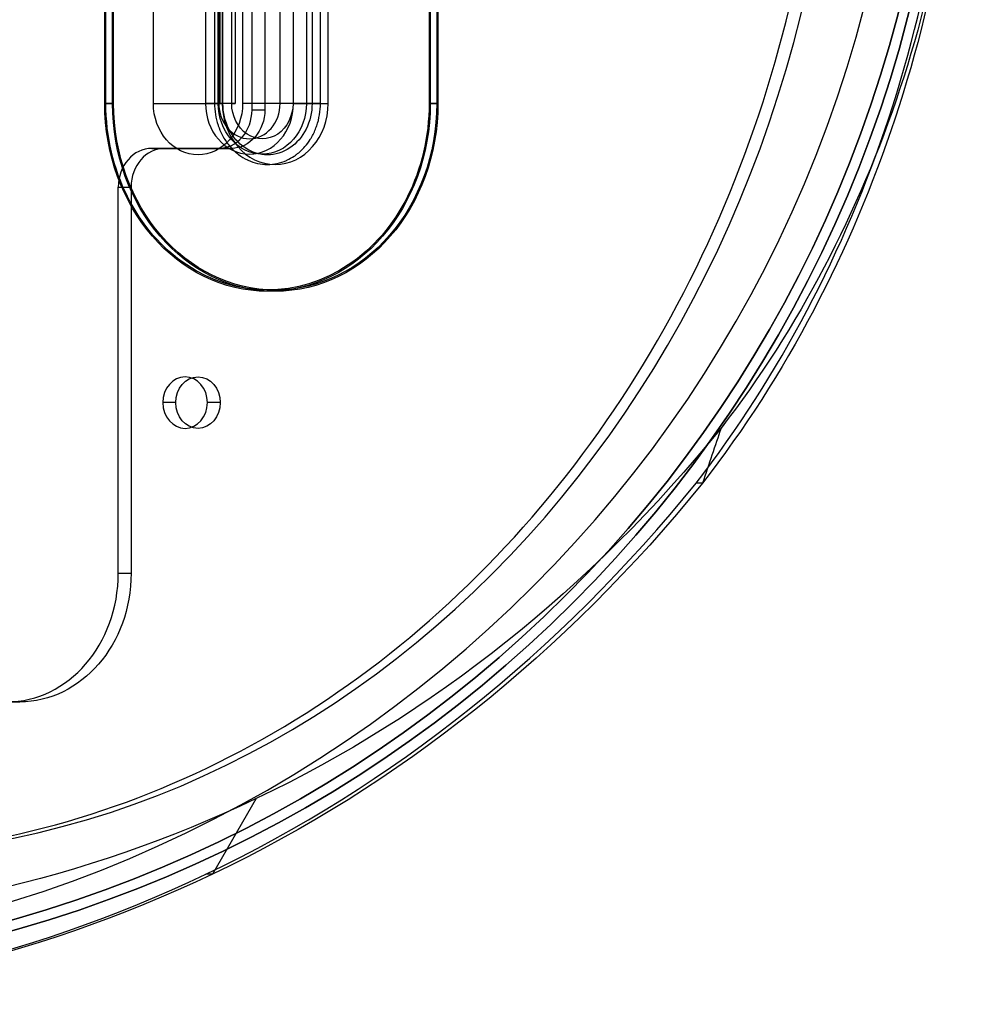
# Model space of a CAD drawing. Units: millimetres. Extents: x -961 to 955, y -418 to 103.
# Drawn here: x 881 to 955, y -102 to -26 of the extents above; entities that cross this region are included whole.
import ezdxf

# ---------------------------------------------------------------- set-up
doc = ezdxf.new("R2010")
doc.units = ezdxf.units.MM

# ---------------------------------------------------------------- blocks, each defined once
blk = doc.blocks.new('t06')
at = {"color": 7}
for p, q in [((78.6, 369.295, -881.271), (78.6, 385.295, -853.558)), ((32.1, 378.987, -888.483), (-30.9, 378.987, -888.483)), ((32.1, 378.937, -888.57), (-30.9, 378.937, -888.57)), ((32.1, 378.987, -888.483), (32.1, 377.948, -887.883)), ((32.1, 377.898, -887.97), (32.1, 378.937, -888.57)), ((32.1, 377.948, -887.883), (-30.9, 377.948, -887.883)), ((32.1, 377.898, -887.97), (-30.9, 377.898, -887.97)), ((-30.9, 374.062, -897.014), (32.1, 374.062, -897.014)), ((-30.9, 373.023, -896.414), (32.1, 373.023, -896.414)), ((32.1, 372.648, -897.063), (-30.9, 372.648, -897.063)), ((32.1, 363.295, -891.663), (32.1, 372.648, -897.063)), ((-30.9, 372.33, -898.014), (32.1, 372.33, -898.014)), ((-30.9, 372.33, -896.814), (32.1, 372.33, -896.814)), ((32.1, 371.93, -896.706), (-30.9, 371.93, -896.706)), ((32.1, 371.93, -896.706), (32.1, 370.198, -895.706)), ((86.113, 372.538, -899.655), (91.987, 361.804, -896.245)), ((32.1, 371.33, -897.746), (-30.9, 371.33, -897.746)), ((32.1, 371.33, -897.746), (32.1, 369.598, -896.746)), ((-30.9, 370.198, -895.706), (32.1, 370.198, -895.706)), ((-30.9, 369.598, -896.746), (32.1, 369.598, -896.746)), ((32.1, 369.312, -905.241), (-30.9, 369.312, -905.241)), ((78.6, 367.563, -880.271), (78.6, 369.295, -881.271)), ((-30.9, 368.648, -903.991), (32.1, 368.648, -903.991)), ((-30.9, 368.58, -902.509), (32.1, 368.58, -902.509)), ((32.1, 368.273, -904.641), (-30.9, 368.273, -904.641)), ((-30.9, 367.98, -903.548), (32.1, 367.98, -903.548)), ((32.1, 368.648, -903.991), (32.1, 359.295, -898.591)), ((32.1, 368.58, -902.509), (32.1, 366.848, -901.509)), ((32.1, 366.248, -902.548), (32.1, 367.98, -903.548)), ((32.1, 366.848, -901.509), (-30.9, 366.848, -901.509)), ((32.1, 366.248, -902.548), (-30.9, 366.248, -902.548)), ((-30.9, 364.437, -913.685), (32.1, 364.437, -913.685)), ((-30.9, 364.387, -913.771), (32.1, 364.387, -913.771)), ((32.1, 364.437, -913.685), (32.1, 363.398, -913.085)), ((32.1, 363.348, -913.171), (32.1, 364.387, -913.771)), ((38.6, 364.295, -889.931), (68.6, 364.295, -889.931)), ((38.6, 362.563, -888.931), (38.6, 364.295, -889.931)), ((68.6, 362.563, -888.931), (68.6, 364.295, -889.931)), ((-30.9, 363.398, -913.085), (32.1, 363.398, -913.085)), ((-30.9, 363.348, -913.171), (32.1, 363.348, -913.171)), ((32.1, 363.295, -891.663), (-30.9, 363.295, -891.663)), ((35.6, 362.795, -892.529), (35.6, 361.063, -891.529)), ((35.6, 359.795, -897.725), (35.6, 362.795, -892.529)), ((68.6, 362.563, -888.931), (38.6, 362.563, -888.931)), ((55.35, 362.295, -893.395), (55.35, 360.563, -892.395)), ((91.987, 361.804, -896.245), (91.987, 360.938, -895.745)), ((35.6, 361.063, -891.529), (35.6, 358.063, -896.725)), ((35.6, 358.063, -896.725), (35.6, 359.795, -897.725)), ((55.35, 360.295, -896.859), (55.35, 358.563, -895.859)), ((-30.9, 359.295, -898.591), (32.1, 359.295, -898.591)), ((-31.4, 358.295, -900.323), (32.6, 358.295, -900.323)), ((32.6, 356.563, -899.323), (32.6, 358.295, -900.323)), ((32.6, 356.563, -899.323), (-31.4, 356.563, -899.323)), ((61.612, 339.817, -934.329), (61.612, 338.951, -933.829))]:
    blk.add_line(p, q, dxfattribs=at)
at = {"color": 7, "extrusion": (9.14625e-15, -0.866025, 0.5)}
blk.add_arc((-32.638, -544.055, -772.454), 128.387, 337.66029, 0, dxfattribs=at)
at = {"color": 7, "extrusion": (-2.78637e-14, -0.866025, 0.5)}
blk.add_arc((-32.638, -544.055, -761.454), 134.738, 337.66029, 0, dxfattribs=at)
at = {"color": 7, "extrusion": (-8.40994e-15, 0.866025, -0.5)}
blk.add_arc((32.638, -544.055, 760.454), 134.738, 180, 202.33971, dxfattribs=at)
at = {"color": 7, "extrusion": (-1.82294e-15, -0.866025, 0.5)}
for centre in [(32.1, -594.555, -772.454), (32.1, -594.555, -771.254)]:
    blk.add_arc(centre, 14.6, 270, 90, dxfattribs=at)
at = {"color": 7, "extrusion": (-4.59403e-15, -0.866025, 0.5)}
blk.add_arc((32.1, -594.555, -772.454), 14.5, 270, 90, dxfattribs=at)
at = {"color": 7, "extrusion": (-2.64723e-15, 0.866025, -0.5)}
blk.add_arc((-0.6, -562.055, 760.454), 90, 180, 270, dxfattribs=at)
at = {"color": 7, "extrusion": (3.16829e-16, -0.866025, 0.5)}
blk.add_arc((32.1, -594.555, -771.254), 14.5, 270, 90, dxfattribs=at)
at = {"color": 7, "extrusion": (7.41223e-16, 0.866025, -0.5)}
blk.add_arc((-0.6, -562.055, 758.454), 90, 180, 270, dxfattribs=at)
at = {"color": 7, "extrusion": (-1.29782e-14, 0.866025, -0.5)}
blk.add_arc((-32.1, -594.555, 772.454), 4.75, 90, 270, dxfattribs=at)
at = {"color": 7, "extrusion": (1, 7.39437e-15, -1.38379e-14)}
blk.add_arc((372.33, -896.014, 32.1), 2, 270, 330, dxfattribs=at)
at = {"color": 7, "extrusion": (1, 0, 0)}
blk.add_arc((372.33, -896.014, 32.1), 0.8, 270, 330, dxfattribs=at)
at = {"color": 7, "extrusion": (-8.93383e-15, -0.866025, 0.5)}
blk.add_arc((32.1, -594.555, -771.254), 4, 270, 90, dxfattribs=at)
at = {"color": 7, "extrusion": (1, 4.21649e-14, 1.55431e-13)}
blk.add_arc((372.33, -896.014, 32.1), 0.8, 240, 270, dxfattribs=at)
at = {"color": 7, "extrusion": (1, -1.6866e-14, -6.21725e-14)}
blk.add_arc((372.33, -896.014, 32.1), 2, 240, 270, dxfattribs=at)
at = {"color": 7, "extrusion": (8.98354e-15, -0.866025, 0.5)}
blk.add_arc((32.1, -594.555, -770.454), 3.95, 270, 90, dxfattribs=at)
at = {"color": 7, "extrusion": (-2.05391e-15, -0.866025, 0.5)}
blk.add_arc((-24.093, -547.567, -772.454), 119.149, 313.10532, 337.66029, dxfattribs=at)
at = {"color": 7, "extrusion": (1.29373e-14, -0.866025, 0.5)}
blk.add_arc((32.1, -594.555, -770.454), 2.75, 270, 90, dxfattribs=at)
at = {"color": 7, "extrusion": (1.24524e-15, 0.866025, -0.5)}
blk.add_arc((-32.1, -594.555, 768.454), 3.95, 90, 270, dxfattribs=at)
at = {"color": 7, "extrusion": (-1, 6.52624e-15, 2.422e-15)}
blk.add_arc((-367.58, -904.241, -32.1), 2, 120, 210, dxfattribs=at)
at = {"color": 7, "extrusion": (-9.45066e-15, 0.866025, -0.5)}
blk.add_arc((-32.1, -594.555, 768.454), 2.75, 90, 270, dxfattribs=at)
at = {"color": 7, "extrusion": (-2.3662e-14, -0.866025, 0.5)}
blk.add_arc((68.6, -578.555, -760.454), 10, 270, 0, dxfattribs=at)
at = {"color": 7, "extrusion": (1, -1.71572e-14, -2.91402e-15)}
blk.add_arc((367.58, -904.241, 32.1), 0.8, 330, 60, dxfattribs=at)
at = {"color": 7, "extrusion": (-1.39376e-14, 0.866025, -0.5)}
blk.add_arc((-68.6, -578.555, 758.454), 10, 180, 270, dxfattribs=at)
at = {"color": 7, "extrusion": (-1.31596e-13, 0.866025, -0.5)}
blk.add_arc((-38.6, -591.555, 760.454), 3, 0, 90, dxfattribs=at)
at = {"color": 7, "extrusion": (-1.65666e-14, -0.866025, 0.5)}
blk.add_arc((32.1, -594.555, -760.454), 4, 270, 90, dxfattribs=at)
at = {"color": 7, "extrusion": (1.38948e-13, 0.866025, -0.5)}
blk.add_arc((-38.6, -591.555, 758.454), 3, 0, 90, dxfattribs=at)
at = {"color": 7, "extrusion": (-3.54751e-14, -0.866025, 0.5)}
blk.add_arc((55.35, -594.555, -760.454), 2, 90, 270, dxfattribs=at)
at = {"color": 7, "extrusion": (3.55618e-14, -0.866025, 0.5)}
blk.add_arc((55.35, -594.555, -760.454), 2, 270, 90, dxfattribs=at)
at = {"color": 7, "extrusion": (-1.08524e-14, -0.866025, 0.5)}
blk.add_arc((-24.093, -547.567, -761.454), 125.5, 313.07181, 337.66029, dxfattribs=at)
at = {"color": 7, "extrusion": (-1.53523e-14, 0.866025, -0.5)}
blk.add_arc((-55.35, -594.555, 758.454), 2, 270, 90, dxfattribs=at)
at = {"color": 7, "extrusion": (1.5439e-14, 0.866025, -0.5)}
blk.add_arc((-55.35, -594.555, 758.454), 2, 90, 270, dxfattribs=at)
at = {"color": 7, "extrusion": (5.36793e-14, 0.866025, -0.5)}
blk.add_arc((24.093, -547.567, 760.454), 125.5, 202.33971, 226.92819, dxfattribs=at)
at = {"color": 7, "extrusion": (2.36848e-14, -0.866025, 0.5)}
blk.add_arc((32.6, -597.555, -760.454), 3, 270, 0, dxfattribs=at)
at = {"color": 7, "extrusion": (1.56352e-14, 0.866025, -0.5)}
blk.add_arc((-32.6, -597.555, 758.454), 3, 180, 270, dxfattribs=at)
at = {"color": 7, "extrusion": (-2.83107e-15, -0.866025, 0.5)}
blk.add_arc((0.6, -571.055, -772.454), 85.149, 270, 311.7743, dxfattribs=at)
at = {"color": 7, "extrusion": (2.13718e-15, -0.866025, 0.5)}
blk.add_arc((0.6, -571.055, -761.454), 91.5, 270, 311.82073, dxfattribs=at)
at = {"color": 7, "extrusion": (2.25658e-15, 0.866025, -0.5)}
blk.add_arc((-0.6, -571.055, 760.454), 91.5, 228.17927, 270, dxfattribs=at)
at = {"color": 7, "extrusion": (0, 1, 0)}
for centre, radius, end in [((-0.6, -854, 127.151), 99.4, 0), ((-0.6, -854, 127.151), 98.6, 0), ((-0.6, -854, -587.849), 99.4, 0), ((-0.6, -854, -587.849), 98.6, 0), ((0, -851.5, -588), 98.5, 270)]:
    blk.add_arc(centre, radius, 180, end, dxfattribs=at)
at = {"color": 7, "extrusion": (0, -1, 0)}
for radius in [99.4, 98.6]:
    blk.add_arc((0.6, -854, -126.151), radius, 180, 0, dxfattribs=at)
at = {"color": 7, "extrusion": (1.44273e-15, 1, -1.44273e-15)}
blk.add_arc((0, -851.5, -591), 98.5, 180, 270, dxfattribs=at)
at = {"color": 7, "extrusion": (1.51449e-15, -0.866025, 0.5)}
blk.add_ellipse((0.6, 385.04, -854), major_axis=(0, -57.389, -99.4), ratio=0.866025, start_param=0, end_param=1.570796, dxfattribs=at)
at = {"color": 7, "extrusion": (-1.22036e-14, -0.864267, 0.503033)}
blk.add_ellipse((0.6, 385.04, -854), major_axis=(0, -57.389, -98.6), ratio=0.864267, start_param=0, end_param=1.570796, dxfattribs=at)
at = {"color": 7}
blk.add_open_spline([(32.1, 373.023, -896.414), (32.685, 373.023, -896.414), (33.25, 372.971, -896.504), (33.813, 372.863, -896.69), (33.83, 372.86, -896.696), (34.072, 372.812, -896.779), (34.288, 372.76, -896.87), (34.564, 372.679, -897.01), (34.631, 372.659, -897.045), (34.973, 372.546, -897.239), (35.227, 372.443, -897.418), (35.632, 372.241, -897.769), (35.792, 372.148, -897.93), (35.984, 372.016, -898.158), (36.032, 371.981, -898.218), (36.24, 371.822, -898.494), (36.38, 371.69, -898.724), (36.502, 371.541, -898.981), (36.51, 371.531, -898.998), (36.739, 371.242, -899.499), (36.85, 370.95, -900.004), (36.85, 370.356, -901.034), (36.746, 370.073, -901.523), (36.53, 369.792, -902.011), (36.524, 369.783, -902.025), (36.428, 369.662, -902.235), (36.323, 369.554, -902.422), (36.162, 369.416, -902.661), (36.121, 369.383, -902.719), (35.897, 369.212, -903.016), (35.69, 369.085, -903.235), (35.285, 368.882, -903.586), (35.099, 368.802, -903.724), (34.835, 368.706, -903.891), (34.766, 368.682, -903.932), (34.448, 368.578, -904.113), (34.183, 368.508, -904.234), (33.886, 368.447, -904.339), (33.866, 368.443, -904.346), (33.287, 368.329, -904.545), (32.704, 368.273, -904.641), (32.1, 368.273, -904.641)], degree=3, knots=[0, 0, 0, 0, 0.121094, 0.121094, 0.125, 0.125, 0.171875, 0.171875, 0.1875, 0.1875, 0.25, 0.25, 0.296875, 0.296875, 0.3125, 0.3125, 0.371094, 0.371094, 0.375, 0.375, 0.5, 0.5, 0.621094, 0.621094, 0.625, 0.625, 0.671875, 0.671875, 0.6875, 0.6875, 0.75, 0.75, 0.796875, 0.796875, 0.8125, 0.8125, 0.871094, 0.871094, 0.875, 0.875, 1, 1, 1, 1], dxfattribs=at)
blk.add_open_spline([(57.326, 351.686, -935.77), (58.707, 347.863, -935.306), (60.136, 343.906, -934.826), (61.612, 339.817, -934.329)], degree=3, dxfattribs=at)

msp = doc.modelspace()

# ---------------------------------------------------------------- block references
at = {"extrusion": (-1, 0, 0)}
msp.add_blockref('t06', (0, 0), dxfattribs=at)

doc.saveas('drawing.dxf')
